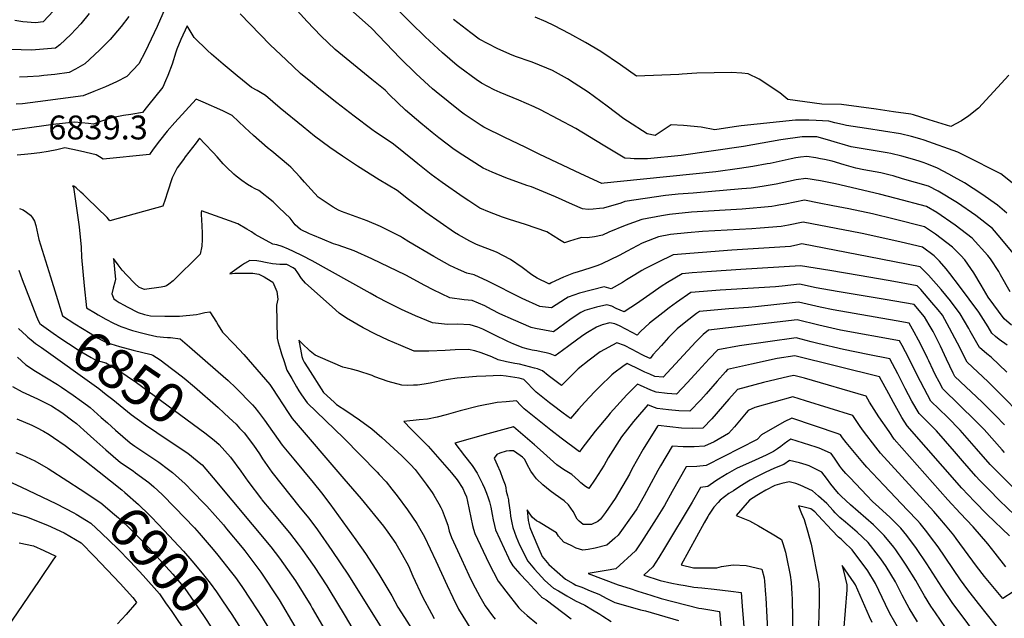
# Model space of a CAD drawing. Units: inches. Extents: x 2508924 to 2514335, y 1547211 to 1552666.
# Drawn here: x 2510173 to 2510885, y 1550457 to 1550889 of the extents above; entities that cross this region are included whole.
import ezdxf
from ezdxf.enums import TextEntityAlignment as Align

# ---------------------------------------------------------------- set-up
doc = ezdxf.new("R2010")
doc.units = ezdxf.units.IN
doc.header["$MEASUREMENT"] = 0
doc.layers.add('tile_2463_28_contour_10ft', color=119, linetype='Continuous')
doc.styles.add('Arial', font='arial.ttf')

msp = doc.modelspace()

# ---------------------------------------------------------------- linework, layer by layer
at = {"layer": 'tile_2463_28_contour_10ft'}
for points, elevation in [([(2510290.79, 1550926.63), (2510272.43, 1550884.51), (2510263.74, 1550866.18), (2510259.23, 1550857.42), (2510250.47, 1550848.31), (2510243.06, 1550844.5), (2510234.95, 1550840.91), (2510226.53, 1550837.42), (2510218.81, 1550834.26), (2510186.1, 1550829.99), (2510175.04, 1550828.67), (2510170.55, 1550828.28)], 6860), ([(2510889.01, 1550692.63), (2510882.14, 1550704.95), (2510880.86, 1550707.44), (2510874.9, 1550716.51), (2510872.94, 1550718.95), (2510861.49, 1550731.51), (2510849.29, 1550740.94), (2510836.12, 1550749.92), (2510828.53, 1550754.32), (2510806.58, 1550760.1), (2510794.67, 1550763.23), (2510762.75, 1550770.69), (2510752.02, 1550772.83), (2510741.28, 1550774.71), (2510734.27, 1550773.56), (2510719.99, 1550770.56), (2510709.9, 1550768.81), (2510701.77, 1550767.72), (2510695.06, 1550767.03), (2510659.94, 1550764.11), (2510648.98, 1550763.16), (2510642.39, 1550762.57), (2510639.82, 1550762.24), (2510625.09, 1550760.09), (2510610.39, 1550757.89), (2510607.54, 1550756.86), (2510595.01, 1550753.19), (2510592.07, 1550752.83), (2510587.58, 1550752.48), (2510583.99, 1550752.29), (2510579.79, 1550752.61), (2510572.57, 1550755.83), (2510560.36, 1550761.29), (2510542.97, 1550768.52), (2510539.74, 1550769.62), (2510524.48, 1550775.02), (2510514.61, 1550779.27), (2510508.1, 1550782.14), (2510493.33, 1550791.41), (2510487.04, 1550795.67), (2510475.92, 1550804.02), (2510471.31, 1550807.77), (2510463.1, 1550814.61), (2510452.01, 1550823.93), (2510440.41, 1550835.18), (2510437.16, 1550838.48), (2510427.58, 1550846.13), (2510414.34, 1550857.01), (2510401.14, 1550867.91), (2510390.69, 1550877.82), (2510380.85, 1550888.16), (2510371.16, 1550898.6)], 6870), ([(2510886.69, 1550749.59), (2510880, 1550755.25), (2510868.49, 1550763.32), (2510855.95, 1550771.41), (2510848.7, 1550775.54), (2510844.7, 1550777.75), (2510836.5, 1550782.11), (2510828.75, 1550785.28), (2510826.21, 1550786.19), (2510823.4, 1550787.06), (2510818.48, 1550788.56), (2510810.65, 1550790.73), (2510802.7, 1550792.67), (2510800.09, 1550793.09), (2510774.15, 1550797.57), (2510767.55, 1550799.48), (2510764.19, 1550800.49), (2510757.02, 1550802.52), (2510749.32, 1550804.6), (2510738.8, 1550804.73), (2510723.25, 1550802.46), (2510696.29, 1550797.63), (2510651.26, 1550791.14), (2510626.84, 1550788.7), (2510622.31, 1550788.75), (2510617.19, 1550788.86), (2510614.51, 1550789), (2510610.48, 1550789.33), (2510594.93, 1550798.8), (2510575.18, 1550810.74), (2510549.51, 1550824.17), (2510544.93, 1550826.46), (2510533.9, 1550831.22), (2510520.45, 1550836.64), (2510516.14, 1550838.73), (2510506.92, 1550843.44), (2510503.11, 1550846.16), (2510491.18, 1550854.82), (2510489.24, 1550856.32), (2510478.62, 1550865.31), (2510466.18, 1550876.98), (2510455.86, 1550887.01), (2510445.1, 1550897.81)], 6890), ([(2510223.25, 1550893.9), (2510217.11, 1550886.29), (2510209.95, 1550878.76), (2510202.06, 1550871.28), (2510198.93, 1550868.67), (2510181.44, 1550867.46), (2510166.69, 1550867.87)], 6880), ([(2510197.34, 1550895.83), (2510189.98, 1550887.71), (2510184.35, 1550887.2), (2510175.39, 1550887.93), (2510169.52, 1550888.8)], 6890), ([(2510251.84, 1550891.76), (2510246.32, 1550884.38), (2510238.35, 1550874.95), (2510230.63, 1550867.25), (2510220.16, 1550857.56), (2510213.33, 1550853.58), (2510208.7, 1550851.16), (2510198.42, 1550849.87), (2510190.55, 1550848.94), (2510186.98, 1550848.57), (2510178.58, 1550848.05), (2510172.98, 1550847.8)], 6870), ([(2510890.07, 1550668.68), (2510884.79, 1550673.23), (2510873.23, 1550688.89), (2510868.17, 1550697.56), (2510862.82, 1550706.33), (2510856.28, 1550715.7), (2510853.53, 1550718.85), (2510847.45, 1550724.96), (2510835.19, 1550734.37), (2510827.1, 1550739.67), (2510805.12, 1550745.23), (2510789.57, 1550749.02), (2510772.56, 1550752.56), (2510760.83, 1550754.9), (2510751.09, 1550756.82), (2510740.36, 1550758.91), (2510733.35, 1550757.54), (2510726.33, 1550756.11), (2510721.94, 1550755.28), (2510719.32, 1550754.82), (2510716.7, 1550754.41), (2510695.26, 1550752.54), (2510658.68, 1550750.16), (2510642.89, 1550748.62), (2510636.97, 1550747.71), (2510622.69, 1550745.08), (2510610.67, 1550740.61), (2510599.04, 1550735.74), (2510594.42, 1550733.65), (2510588.54, 1550732.4), (2510583.38, 1550731.73), (2510579.37, 1550731.98), (2510576.77, 1550731.28), (2510570.44, 1550729.34), (2510566.89, 1550728.07), (2510563.23, 1550730.38), (2510554.21, 1550735.96), (2510538.59, 1550741.35), (2510527.23, 1550744.87), (2510522.05, 1550746.61), (2510512.65, 1550750.3), (2510505.62, 1550753.17), (2510497.67, 1550758.35), (2510493.59, 1550761.11), (2510478.37, 1550771.72), (2510470.44, 1550777.51), (2510460.9, 1550785.12), (2510458.18, 1550787.29), (2510443.36, 1550799.41), (2510435.06, 1550804.93), (2510430.18, 1550808.09), (2510427.51, 1550809.91), (2510414.73, 1550819.54), (2510402.2, 1550829.27), (2510389.31, 1550839.71), (2510384.81, 1550843.41), (2510376.1, 1550850.6), (2510365.54, 1550860.24), (2510354.01, 1550871.26), (2510332.4, 1550893.66)], 6860), ([(2510892.54, 1550719.14), (2510881.81, 1550732.03), (2510876.2, 1550738.36), (2510864.24, 1550747.9), (2510851.12, 1550756.91), (2510836.95, 1550765.42), (2510829.97, 1550768.98), (2510811.32, 1550774.46), (2510804.44, 1550776.41), (2510802.39, 1550776.97), (2510795.59, 1550778.67), (2510783.4, 1550780.98), (2510777.59, 1550782.01), (2510769.02, 1550784.49), (2510760.44, 1550787.01), (2510754.92, 1550788.31), (2510752, 1550788.91), (2510748.65, 1550789.53), (2510742.19, 1550790.51), (2510737.5, 1550790.06), (2510734.06, 1550789.52), (2510730.76, 1550788.9), (2510715.5, 1550785.53), (2510713.52, 1550785.09), (2510703.1, 1550783.21), (2510693.32, 1550781.86), (2510676.33, 1550779.52), (2510607.25, 1550772.33), (2510595.55, 1550771.14), (2510593.9, 1550771.05), (2510578.66, 1550777.92), (2510548.59, 1550792.24), (2510538.34, 1550797.15), (2510523.65, 1550804.33), (2510508.59, 1550811.72), (2510506.71, 1550812.87), (2510494.35, 1550821.19), (2510491.41, 1550823.31), (2510482.84, 1550830.17), (2510474.12, 1550837.18), (2510471.54, 1550839.33), (2510459.56, 1550850.28), (2510448.12, 1550861.66), (2510427.28, 1550883.21), (2510414.15, 1550894.98)], 6880), ([(2510888.04, 1550849.21), (2510866.26, 1550825.45), (2510859.25, 1550819.87), (2510853.79, 1550816.2), (2510846.11, 1550812.11), (2510830.47, 1550817.03), (2510819.1, 1550820.67), (2510817.17, 1550821.14), (2510804.69, 1550822.88), (2510792.2, 1550824.59), (2510767.13, 1550828.01), (2510752.95, 1550828.4), (2510728.44, 1550831.73), (2510722.6, 1550836.44), (2510707.56, 1550846.34), (2510699.69, 1550850.22), (2510695.09, 1550850.65), (2510687.62, 1550851.32), (2510662.59, 1550850.76), (2510652.02, 1550849.92), (2510649.45, 1550849.71), (2510618.83, 1550848.66), (2510607.44, 1550856.68), (2510593.07, 1550866.48), (2510582.02, 1550872.92), (2510570.74, 1550879.17), (2510559.14, 1550885.17), (2510553.66, 1550887.84), (2510545.67, 1550891.08)], 6910), ([(2510886.87, 1550654.24), (2510881.12, 1550658.24), (2510878.57, 1550660.4), (2510875.84, 1550662.78), (2510873.25, 1550667.3), (2510866.46, 1550677.89), (2510859.43, 1550687.28), (2510852.36, 1550696.67), (2510845.38, 1550705.9), (2510842.8, 1550709.2), (2510837.91, 1550714.91), (2510834.17, 1550718.78), (2510825.66, 1550725.01), (2510810.17, 1550728.63), (2510783.28, 1550734.57), (2510780.88, 1550735.06), (2510739.44, 1550743.11), (2510728.72, 1550740.92), (2510723.54, 1550739.9), (2510708.28, 1550738.74), (2510702.37, 1550738.33), (2510666.76, 1550736.24), (2510655.79, 1550735.41), (2510643.4, 1550734.09), (2510634.82, 1550732.45), (2510631.62, 1550731.21), (2510622.99, 1550727.78), (2510612.08, 1550722.16), (2510606.4, 1550718.9), (2510593.8, 1550712.84), (2510591.09, 1550711.8), (2510585.95, 1550709.97), (2510576.12, 1550706.9), (2510573.46, 1550706.14), (2510566.08, 1550703.29), (2510557.17, 1550699.09), (2510556.25, 1550698.52), (2510555.59, 1550698.56), (2510547.24, 1550702.46), (2510543.17, 1550704.99), (2510536.29, 1550710.37), (2510527.82, 1550716.17), (2510517.84, 1550721.37), (2510503.38, 1550726.98), (2510498.37, 1550729.3), (2510490.21, 1550733.93), (2510487.24, 1550735.65), (2510466.53, 1550750.02), (2510463.39, 1550752.35), (2510453.99, 1550759.5), (2510445.9, 1550766.01), (2510432.79, 1550773.7), (2510417.28, 1550783.44), (2510406.46, 1550790.7), (2510397.32, 1550797.06), (2510386.26, 1550805.3), (2510377.9, 1550811.89), (2510361.31, 1550825.47), (2510350.74, 1550834.6), (2510344.63, 1550838.29), (2510340.54, 1550840.27), (2510330.28, 1550848.76), (2510320.08, 1550857.26), (2510311.8, 1550864.36), (2510308.74, 1550867.07), (2510299.25, 1550876.48), (2510294.15, 1550884.98), (2510289.48, 1550875.01), (2510286.6, 1550868.15), (2510285.93, 1550865.83), (2510283.15, 1550857.33), (2510280.02, 1550848.92), (2510278.46, 1550845.3), (2510276.44, 1550840.65), (2510265.46, 1550826.76), (2510261.84, 1550822.37), (2510253.45, 1550820.81), (2510248.11, 1550820.09), (2510239.6, 1550818.52), (2510236.14, 1550817.36), (2510229.42, 1550815.06), (2510226.38, 1550813.97), (2510222.77, 1550814.34), (2510212.53, 1550815.37), (2510201.71, 1550814.1), (2510199.25, 1550813.78), (2510157.13, 1550808.17)], 6850), ([(2510890.6, 1550771.57), (2510882.41, 1550777.92), (2510856.45, 1550791.07), (2510851.31, 1550793.65), (2510826.79, 1550802.29), (2510823.84, 1550803.28), (2510817.85, 1550804.9), (2510809.88, 1550806.79), (2510797.51, 1550808.76), (2510785.14, 1550810.71), (2510770.77, 1550812.88), (2510767.82, 1550813.54), (2510762.31, 1550814.87), (2510758.07, 1550816.11), (2510748.88, 1550816.63), (2510743.44, 1550816.8), (2510733.88, 1550816.85), (2510694.54, 1550812.66), (2510689.57, 1550811.89), (2510675.68, 1550809.86), (2510665.65, 1550811.8), (2510652.97, 1550812.8), (2510643.9, 1550813.31), (2510640.99, 1550811.36), (2510632.54, 1550805.71), (2510626.71, 1550806.86), (2510612.32, 1550816.01), (2510609.73, 1550817.77), (2510597.75, 1550826.89), (2510583.88, 1550837.1), (2510573.99, 1550843.55), (2510569.15, 1550846.6), (2510558.11, 1550852.61), (2510544.75, 1550858.09), (2510542.83, 1550858.8), (2510531.49, 1550862.79), (2510527.36, 1550864.46), (2510518.09, 1550868.57), (2510505.24, 1550875.34), (2510499.14, 1550879.86), (2510486.66, 1550889.52)], 6900), ([(2510886.77, 1550634.65), (2510875.36, 1550645.48), (2510872.17, 1550647.79), (2510866.89, 1550652.34), (2510860.23, 1550664.18), (2510859.24, 1550666.15), (2510852.96, 1550676.78), (2510845.87, 1550686.17), (2510839.28, 1550694.44), (2510829.98, 1550704.8), (2510824.03, 1550710.64), (2510786.87, 1550717.92), (2510738.53, 1550727.31), (2510735.46, 1550726.65), (2510730.36, 1550725.45), (2510687.79, 1550722.77), (2510666.64, 1550721.13), (2510645.52, 1550719.41), (2510634.17, 1550713.98), (2510625.01, 1550709.21), (2510622.78, 1550707.99), (2510617.78, 1550704.97), (2510611.79, 1550701.31), (2510608.88, 1550699.55), (2510600.63, 1550694.92), (2510595.47, 1550696.25), (2510577.8, 1550691.73), (2510569.64, 1550688.87), (2510567.57, 1550687.53), (2510557.53, 1550681.14), (2510551.07, 1550681.81), (2510548.98, 1550682.11), (2510536.31, 1550687.83), (2510511.38, 1550700.32), (2510501.58, 1550705.06), (2510496.18, 1550706.15), (2510490.3, 1550708.81), (2510483.98, 1550711.76), (2510472.34, 1550718.2), (2510454.28, 1550728.79), (2510449.72, 1550731.62), (2510448.43, 1550732.62), (2510445.34, 1550734.24), (2510433.92, 1550739.94), (2510424.17, 1550744.11), (2510405.65, 1550750.84), (2510403.54, 1550751.67), (2510399.73, 1550753.92), (2510388.86, 1550761.18), (2510383.64, 1550766.67), (2510378.92, 1550771.95), (2510375.84, 1550775.64), (2510368.98, 1550782.7), (2510367.38, 1550784.33), (2510355.28, 1550794.25), (2510352.11, 1550796.82), (2510342.05, 1550805.56), (2510335.82, 1550811.57), (2510326.61, 1550820.13), (2510319.82, 1550823.42), (2510305.68, 1550829.65), (2510300.48, 1550831.9), (2510285.11, 1550814.95), (2510279.57, 1550808.73), (2510274.12, 1550801.72), (2510269.59, 1550795.77), (2510266.88, 1550792.02), (2510233.41, 1550788.66), (2510230.73, 1550790.2), (2510228.28, 1550791.7), (2510216.99, 1550794.25), (2510211.34, 1550795.52), (2510205.69, 1550796.7), (2510205.66, 1550796.7), (2510199.95, 1550795.2), (2510193.61, 1550794.08), (2510187.63, 1550793.2), (2510181.24, 1550792.47), (2510176.43, 1550791.95), (2510171.11, 1550791.51)], 6840), ([(2510895.04, 1550605.39), (2510884.34, 1550616.59), (2510873.26, 1550627.58), (2510857.94, 1550641.89), (2510850.93, 1550655.61), (2510845.34, 1550666.41), (2510840.06, 1550675.72), (2510836.92, 1550679.71), (2510832.53, 1550685.07), (2510824.38, 1550694.37), (2510821.85, 1550697.04), (2510810.23, 1550699.15), (2510800.85, 1550700.83), (2510779.83, 1550704.5), (2510758.79, 1550708.02), (2510737.61, 1550711.51), (2510694.31, 1550708.87), (2510673.04, 1550707.44), (2510659.17, 1550706.37), (2510651.87, 1550705.8), (2510641.31, 1550699.34), (2510636.73, 1550696.44), (2510630.94, 1550692.45), (2510621.24, 1550685.66), (2510619.58, 1550684.42), (2510610.03, 1550678.13), (2510604.22, 1550680.71), (2510601.13, 1550682.3), (2510597.6, 1550683.3), (2510590.09, 1550681.66), (2510581.47, 1550679.17), (2510578.81, 1550677.64), (2510571.75, 1550673.08), (2510562.59, 1550666.53), (2510558.81, 1550663.76), (2510545.8, 1550666.21), (2510542.86, 1550666.84), (2510530.09, 1550672.34), (2510520.17, 1550676.8), (2510514.02, 1550679.87), (2510509.2, 1550682.49), (2510500.14, 1550686.43), (2510494.35, 1550686.82), (2510484.02, 1550688.43), (2510471.84, 1550694.09), (2510465.99, 1550697.34), (2510452.07, 1550704.67), (2510427.67, 1550716.45), (2510414.93, 1550722.36), (2510403.29, 1550726.51), (2510400, 1550727.46), (2510391.85, 1550730.7), (2510384.9, 1550733.58), (2510382.55, 1550734.61), (2510376.03, 1550737.77), (2510372.22, 1550741.19), (2510368.6, 1550745.95), (2510360.66, 1550753.49), (2510356.15, 1550757.66), (2510345.79, 1550765.91), (2510343.33, 1550767.04), (2510340.58, 1550768.52), (2510337.61, 1550770.23), (2510333.6, 1550773.13), (2510329.59, 1550776.24), (2510327.87, 1550777.72), (2510322.58, 1550782.82), (2510320.21, 1550785.16), (2510315.68, 1550790.3), (2510312.88, 1550793.43), (2510306.83, 1550799.73), (2510303.08, 1550803.63), (2510300.57, 1550800.43), (2510292.64, 1550790.14), (2510291.33, 1550788.41), (2510286.95, 1550782.4), (2510283.18, 1550775.07), (2510279.93, 1550764.82), (2510278.1, 1550759.31), (2510276.41, 1550754.49), (2510244.23, 1550745.7), (2510238.23, 1550744.12), (2510236.18, 1550746.35), (2510221.81, 1550760.36), (2510218.91, 1550763.18), (2510217.18, 1550764.82), (2510213.84, 1550767.76), (2510212.62, 1550768.76), (2510212.19, 1550768.95), (2510211.16, 1550769.09), (2510211.9, 1550768.22), (2510216.03, 1550739.77), (2510217.38, 1550724.92), (2510217.79, 1550717.72), (2510219.63, 1550696.95), (2510221.2, 1550681.24), (2510227.83, 1550677.23), (2510229.83, 1550676.04), (2510235.25, 1550672.87), (2510240.72, 1550670.07), (2510243.43, 1550668.86), (2510246.15, 1550667.68), (2510254.54, 1550664.77), (2510262.11, 1550662.71), (2510265.97, 1550661.8), (2510272.2, 1550660.44), (2510276.88, 1550659.93), (2510279.86, 1550659.78), (2510282.07, 1550659.62), (2510289.11, 1550658.77), (2510295.86, 1550652.86), (2510316.54, 1550634.76), (2510323.64, 1550628.54), (2510329.29, 1550623.28), (2510341.41, 1550611.05), (2510343.05, 1550609.03), (2510345.76, 1550605.62), (2510349.96, 1550599.95), (2510362.65, 1550581.76), (2510371.15, 1550571.76), (2510385.23, 1550554.92), (2510391.16, 1550547.36), (2510397.2, 1550539.55), (2510416.14, 1550513.56), (2510422.91, 1550503.65), (2510432.63, 1550488.61), (2510442.04, 1550473.03), (2510446.51, 1550464.8), (2510451.24, 1550457.23), (2510460.9, 1550442.12)], 6830), ([(2510172.87, 1550752.88), (2510175.41, 1550751.89), (2510177.87, 1550750.29), (2510180.77, 1550748.19), (2510182.33, 1550746.21), (2510183.67, 1550743.65), (2510184.58, 1550740.72), (2510186.96, 1550730.56), (2510195.18, 1550703.47), (2510199.37, 1550690.22)], 6840), ([(2510884.94, 1550596.53), (2510878.4, 1550603.33), (2510868.8, 1550612.85), (2510849.01, 1550631.51), (2510848.8, 1550631.91), (2510847.79, 1550634.02), (2510843.01, 1550644.07), (2510838.7, 1550653.31), (2510833.3, 1550664.01), (2510830.57, 1550668.8), (2510827.17, 1550674.66), (2510819.67, 1550683.44), (2510798.65, 1550687.08), (2510763.98, 1550693.02), (2510748.93, 1550695.49), (2510736.77, 1550698.32), (2510724.17, 1550696.89), (2510719.49, 1550696.37), (2510679.37, 1550693.89), (2510658.22, 1550692.19), (2510647.96, 1550685.1), (2510642.49, 1550681.15), (2510637.88, 1550677.58), (2510628.25, 1550670.09), (2510621.85, 1550663.95), (2510619.42, 1550661.34), (2510615.69, 1550663.38), (2510606.63, 1550668.17), (2510603.22, 1550669.58), (2510599.76, 1550670.2), (2510594.07, 1550668.84), (2510590.11, 1550667.09), (2510583.6, 1550663.37), (2510580.04, 1550661.05), (2510570.07, 1550653.6), (2510565.4, 1550650.17), (2510560.09, 1550646.39), (2510556.55, 1550647.83), (2510553.51, 1550648.69), (2510550.09, 1550649.44), (2510547, 1550649.97), (2510543.45, 1550650.6), (2510540.5, 1550651.23), (2510536.97, 1550652.19), (2510530.34, 1550654.88), (2510525.95, 1550656.81), (2510515.92, 1550661.61), (2510507.9, 1550665.74), (2510504.28, 1550667.18), (2510498.78, 1550668.93), (2510489.23, 1550669.3), (2510482.25, 1550669.2), (2510471.5, 1550670.2), (2510459.06, 1550675.46), (2510449.06, 1550680.04), (2510444.63, 1550682.09), (2510439.95, 1550684.44), (2510430.91, 1550689.03), (2510426.32, 1550691.62), (2510384.54, 1550715.1), (2510377.38, 1550718.67), (2510370.97, 1550721.83), (2510367.36, 1550723.6), (2510362.76, 1550725.57), (2510359.02, 1550726.56), (2510356.1, 1550727.21), (2510343.23, 1550734.15), (2510340.51, 1550736.03), (2510337.17, 1550738.06), (2510330.64, 1550741.76), (2510324.73, 1550744.06), (2510304.4, 1550751.34), (2510304.18, 1550750.1), (2510304.17, 1550748.22), (2510304.42, 1550744.88), (2510304.71, 1550740.1), (2510304.97, 1550735.3), (2510305.03, 1550730.42), (2510304.64, 1550725.6), (2510303.4, 1550719.87), (2510283.88, 1550700.71), (2510280.73, 1550698.18), (2510279.12, 1550697.06), (2510277.74, 1550696.48), (2510275.35, 1550696.04), (2510263.22, 1550694.41), (2510261.25, 1550695.1), (2510259.03, 1550696.03), (2510256.28, 1550698.76), (2510250.45, 1550704.77), (2510247.1, 1550708.32), (2510244.09, 1550712.29), (2510240.79, 1550716.82), (2510241.78, 1550706.53), (2510242.22, 1550701.77), (2510241.85, 1550699.77), (2510240.48, 1550695.39), (2510239.65, 1550691.19), (2510241.04, 1550687.72), (2510242.67, 1550686.52), (2510244.94, 1550684.99), (2510248.51, 1550683.03), (2510250.7, 1550681.86), (2510258.78, 1550677.79), (2510263.2, 1550676.42), (2510267.53, 1550675.25), (2510277.91, 1550675.04), (2510288.55, 1550675.05), (2510300.9, 1550676.4), (2510303.09, 1550676.71), (2510306.8, 1550677.67), (2510310.42, 1550678.17), (2510315.28, 1550670.66), (2510316.54, 1550668.56), (2510319.56, 1550663.49), (2510328.18, 1550654.86), (2510334.97, 1550647.4), (2510353.84, 1550625.8), (2510355.73, 1550622.78), (2510367.13, 1550605.4), (2510370.11, 1550601.26), (2510407.38, 1550557.52), (2510413.73, 1550550.38), (2510419.84, 1550543.11), (2510435.95, 1550523.4), (2510439.13, 1550519.11), (2510444.92, 1550510.71), (2510449.49, 1550502.74), (2510454.01, 1550494.55), (2510457.29, 1550487.29), (2510464.28, 1550472.19), (2510470.69, 1550460.13), (2510472.61, 1550456.67)], 6820), ([(2510000, 1550723.76), (2510002.67, 1550722.82), (2510017.35, 1550713.32), (2510025.05, 1550708.34), (2510049.06, 1550669.63), (2510054.55, 1550660.65), (2510057.51, 1550655.72), (2510061.68, 1550647.07), (2510063.52, 1550642.71), (2510065.87, 1550638.4), (2510069.6, 1550631.85), (2510076.66, 1550620.6), (2510081.75, 1550612.6), (2510086.18, 1550605.87), (2510096.24, 1550594.15), (2510099.13, 1550591.93), (2510107.52, 1550585.5), (2510112.36, 1550582.05), (2510126.6, 1550573.86), (2510142.44, 1550566.02), (2510173.87, 1550551.78), (2510199.53, 1550539.55), (2510212.2, 1550533.03), (2510213.78, 1550532.06)], 6910), ([(2510884.87, 1550576.61), (2510883.3, 1550578.38), (2510870.18, 1550593.28), (2510864.36, 1550599.27), (2510840.4, 1550622.58), (2510837.7, 1550627.64), (2510835.15, 1550632.44), (2510833.42, 1550636.05), (2510830.18, 1550642.84), (2510829.31, 1550644.72), (2510825.18, 1550653.24), (2510822.91, 1550657.81), (2510819.71, 1550663.65), (2510816.05, 1550670.06), (2510806.76, 1550671.64), (2510761.21, 1550679.57), (2510751.64, 1550681.6), (2510735.94, 1550685.34), (2510720.47, 1550683.43), (2510705.02, 1550681.79), (2510699.86, 1550681.28), (2510685.69, 1550680.34), (2510664.58, 1550678.58), (2510662.3, 1550676.94), (2510654.58, 1550670.91), (2510648.24, 1550665.84), (2510642.11, 1550659.65), (2510636.9, 1550653.85), (2510630.83, 1550647.06), (2510628.82, 1550644.56), (2510625, 1550646.19), (2510622.98, 1550647.2), (2510615.89, 1550651.01), (2510610.36, 1550653.79), (2510604.66, 1550655.76), (2510592.77, 1550649.44), (2510584.64, 1550643.29), (2510576.86, 1550637.07), (2510575.37, 1550635.62), (2510564.72, 1550624.9), (2510555, 1550632.28), (2510551.05, 1550635.71), (2510547.33, 1550636.92), (2510545.31, 1550637.54), (2510534.3, 1550640.3), (2510530.97, 1550640.9), (2510524.92, 1550642.11), (2510518.89, 1550643.52), (2510514.24, 1550645.72), (2510506.58, 1550648.7), (2510502.01, 1550650.15), (2510497.38, 1550650.94), (2510487.79, 1550650.78), (2510480.69, 1550650.25), (2510468.86, 1550649.69), (2510459.28, 1550649.83), (2510458.31, 1550649.89), (2510448.45, 1550653.83), (2510439.48, 1550657.65), (2510430.35, 1550662), (2510421.32, 1550666.59), (2510409.39, 1550673.68), (2510404, 1550677.33), (2510398.81, 1550681.73), (2510379.53, 1550698.9), (2510376.79, 1550702.25), (2510374.16, 1550706.31), (2510372.48, 1550708.94), (2510370.71, 1550710.09), (2510366.04, 1550712.37), (2510361.02, 1550712.36), (2510355.84, 1550713.03), (2510350.8, 1550713.89), (2510347.4, 1550714.55), (2510344.38, 1550715.06), (2510339.31, 1550715.23), (2510335.55, 1550713.14), (2510333.4, 1550711.76), (2510324.95, 1550705.73), (2510328.48, 1550706.06), (2510335.11, 1550706.17), (2510338.31, 1550706.16), (2510341.5, 1550706.06), (2510345.81, 1550705.54), (2510349.78, 1550703.41), (2510351.79, 1550702.33), (2510355.92, 1550699.58), (2510358.97, 1550692.9), (2510359.56, 1550687.43), (2510358.76, 1550683.07), (2510359.25, 1550659.25), (2510359.81, 1550656.14), (2510361.29, 1550651.32), (2510362.35, 1550647.88), (2510364.1, 1550642.31), (2510366.26, 1550636.06), (2510369.65, 1550630.04), (2510373.09, 1550624.07), (2510374.86, 1550621.1), (2510376.85, 1550618.21), (2510380.9, 1550612.46), (2510407.43, 1550586.88), (2510431.4, 1550562.26), (2510432.92, 1550560.66), (2510437.96, 1550555.29), (2510442.04, 1550550.18), (2510445.86, 1550545.33), (2510453.49, 1550535.19), (2510460.1, 1550525.18), (2510461.17, 1550523.48), (2510465.76, 1550515.67), (2510473.93, 1550498.24), (2510481.96, 1550480.41), (2510486.19, 1550471.77), (2510490.36, 1550463.28), (2510499.73, 1550448.21)], 6810), ([(2510172.42, 1550708.26), (2510174.84, 1550701.63), (2510185.2, 1550674.92), (2510186.71, 1550671.56)], 6850), ([(2510199.37, 1550690.22), (2510204.05, 1550675.4), (2510212.79, 1550669.65), (2510223.9, 1550662.78), (2510229.74, 1550659.26), (2510231.54, 1550658.25), (2510235.82, 1550656.11), (2510245.23, 1550653.07), (2510254.95, 1550650.51), (2510267.96, 1550647.31)], 6840), ([(2510186.71, 1550671.56), (2510187.46, 1550669.89), (2510188.8, 1550668.77), (2510197.1, 1550662.9), (2510202.68, 1550659.04), (2510208.34, 1550655.28), (2510216.05, 1550650.36), (2510224.71, 1550645.24), (2510227.98, 1550643.4), (2510235.3, 1550641.26), (2510237.67, 1550639.94), (2510247.62, 1550633.84), (2510250.82, 1550631.75), (2510257.41, 1550627.28), (2510306.89, 1550590.84), (2510313.54, 1550585.44)], 6850), ([(2510893.35, 1550549.21), (2510883.99, 1550558.42), (2510874.6, 1550568), (2510864.82, 1550579.12), (2510852.96, 1550592.76), (2510843.8, 1550602.03), (2510831.79, 1550613.66), (2510826.8, 1550622.73), (2510821.61, 1550632.97), (2510815.79, 1550644.73), (2510810.93, 1550653.79), (2510809.05, 1550657.2), (2510766.51, 1550665.03), (2510750.8, 1550668.49), (2510735.11, 1550672.37), (2510670.93, 1550664.97), (2510667.05, 1550661.85), (2510661.93, 1550656.6), (2510638.32, 1550630.91), (2510632.26, 1550631.58), (2510628.51, 1550633.07), (2510625.01, 1550634.62), (2510618.29, 1550637.97), (2510615.49, 1550639.3), (2510612.13, 1550640.86), (2510608.99, 1550638.8), (2510602.65, 1550633.84), (2510601.08, 1550632.61), (2510592.17, 1550623.92), (2510588.59, 1550620.39), (2510581.6, 1550612.9), (2510577.12, 1550607.99), (2510571.27, 1550601.06), (2510565.84, 1550605.12), (2510557.98, 1550611.08), (2510556.06, 1550612.57), (2510546.36, 1550620.14), (2510543.73, 1550622.73), (2510540.07, 1550626.76), (2510537.46, 1550629.45), (2510534, 1550630.35), (2510524.6, 1550631.66), (2510520.66, 1550632.15), (2510509.98, 1550631.77), (2510503.22, 1550631.53), (2510489.26, 1550630.39), (2510482.82, 1550629.3), (2510478.79, 1550628.59), (2510474.41, 1550627.72), (2510469.71, 1550626.69), (2510465.36, 1550626.01), (2510460.6, 1550625.33), (2510457.63, 1550625.14), (2510453.47, 1550625.03), (2510449.4, 1550625.16), (2510439.48, 1550627.98), (2510429.75, 1550631.32), (2510427.79, 1550632.21), (2510417.57, 1550635.62), (2510412.88, 1550636.83), (2510406.52, 1550638.32), (2510390.46, 1550645.14), (2510386.54, 1550646.8), (2510383.04, 1550649.85), (2510377.03, 1550655.66), (2510374.89, 1550657.75), (2510376.91, 1550645.9), (2510377.78, 1550643.68), (2510378.65, 1550641.97), (2510381.37, 1550637.68), (2510392.68, 1550619.9), (2510397.67, 1550615.33), (2510400.57, 1550612.71), (2510402.09, 1550611.35), (2510409.61, 1550606.41), (2510418.69, 1550600.17), (2510427.51, 1550593.74), (2510434.87, 1550587.32), (2510449.18, 1550574.2), (2510451.78, 1550571.79), (2510455.64, 1550567.91), (2510458.82, 1550564.32), (2510461.16, 1550561.28), (2510466.89, 1550553.63), (2510471.17, 1550547.57), (2510472.46, 1550545.68), (2510476.08, 1550539.59), (2510477.57, 1550536.9), (2510478.53, 1550534.92), (2510480.63, 1550529.22), (2510482.49, 1550523.98), (2510483.59, 1550519.82), (2510485.1, 1550515.13), (2510492.32, 1550499.55), (2510497.72, 1550487.94), (2510500.5, 1550482), (2510505.62, 1550472.53), (2510509.43, 1550465.85), (2510514.82, 1550458.63), (2510516.71, 1550456.13)], 6800), ([(2510172.19, 1550666.1), (2510177.92, 1550660.83), (2510178.88, 1550660.03)], 6860), ([(2510178.88, 1550660.03), (2510181.39, 1550657.94), (2510184.48, 1550655.45), (2510188.79, 1550652.39), (2510230.13, 1550622.79), (2510235.58, 1550618.6), (2510240.39, 1550614.86), (2510253.69, 1550604.14), (2510264.06, 1550596.49), (2510272.04, 1550590.97), (2510283.3, 1550583.59), (2510294.48, 1550576.11), (2510297.13, 1550573.95), (2510302.67, 1550569.42)], 6860), ([(2510892.47, 1550531.22), (2510881.42, 1550541.99), (2510873.55, 1550549.87), (2510867.22, 1550556.39), (2510864.35, 1550559.42), (2510854.6, 1550570.57), (2510848.75, 1550577.35), (2510835.83, 1550592.25), (2510826.24, 1550601.77), (2510823.18, 1550604.73), (2510818.06, 1550613.67), (2510813.22, 1550622.82), (2510807.86, 1550633.51), (2510802.05, 1550644.34), (2510786.06, 1550647.36), (2510768.62, 1550650.98), (2510749.96, 1550655.38), (2510745.23, 1550656.6), (2510734.27, 1550659.4), (2510693.31, 1550653.68), (2510677.76, 1550650.85), (2510671.55, 1550644.27), (2510663.49, 1550635.67), (2510655.7, 1550627.13), (2510647.85, 1550618.66), (2510641.18, 1550619.2), (2510633.04, 1550620.19), (2510629.29, 1550621.63), (2510621.77, 1550624.91), (2510619.6, 1550625.96), (2510611.99, 1550618.13), (2510599.99, 1550604.92), (2510598.25, 1550602.88), (2510589.17, 1550592.06), (2510579.45, 1550579.52), (2510577.81, 1550577.03), (2510564.59, 1550587.02), (2510557.05, 1550592.77), (2510547.36, 1550600.35), (2510537.75, 1550608.04), (2510535.14, 1550610.67), (2510532.19, 1550613.81), (2510524.62, 1550613.19), (2510518.13, 1550612.61), (2510504.59, 1550609.98), (2510491.56, 1550606.69), (2510481.43, 1550603.82), (2510474.81, 1550602.2), (2510467.85, 1550600.78), (2510461.89, 1550600.19), (2510450.68, 1550598.94), (2510456.1, 1550593.45), (2510462.17, 1550587.31), (2510464.66, 1550584.81), (2510468.25, 1550581.18), (2510485.29, 1550561.76), (2510489.35, 1550556.79), (2510493.29, 1550550.52), (2510494.68, 1550547.62), (2510496.12, 1550544.6), (2510496.7, 1550541.27), (2510499.1, 1550529.66), (2510500.33, 1550523.85), (2510501.1, 1550521.1), (2510502, 1550518.12), (2510512.12, 1550496.67), (2510519.04, 1550483.59), (2510524.47, 1550476.45), (2510533.82, 1550464.21), (2510535.62, 1550462.58), (2510540.01, 1550458.71), (2510546.98, 1550452.99)], 6790), ([(2510171.37, 1550645.45), (2510177.36, 1550640.04), (2510184.55, 1550635.34), (2510200.45, 1550625.64), (2510203.19, 1550623.84), (2510211.68, 1550618.08), (2510217.61, 1550613.77), (2510222.14, 1550610.46), (2510223.96, 1550608.99), (2510232.03, 1550601.97), (2510236.51, 1550598.06), (2510242.21, 1550592.75), (2510252.96, 1550583.56), (2510256.28, 1550581.23), (2510273.51, 1550569.52), (2510280.65, 1550564.29), (2510283.53, 1550562), (2510292.7, 1550553.93), (2510293.1, 1550553.54), (2510297.81, 1550548.66), (2510306.81, 1550539.32), (2510308.28, 1550537.69), (2510320.31, 1550524.23), (2510322.63, 1550521.51), (2510333.8, 1550507.98), (2510335.71, 1550505.61), (2510347.36, 1550490.09), (2510347.43, 1550489.98), (2510360.55, 1550470.12), (2510372.01, 1550450.87)], 6870), ([(2510267.96, 1550647.31), (2510269.24, 1550646.99), (2510274.56, 1550643.46), (2510282.73, 1550637.29)], 6840), ([(2510888.52, 1550516.23), (2510872.55, 1550531.78), (2510863.23, 1550541.23), (2510854.13, 1550550.86), (2510814.57, 1550595.8), (2510810.82, 1550601.96), (2510804.7, 1550612.67), (2510801.34, 1550619), (2510794.55, 1550631.26), (2510733.44, 1550646.42), (2510720.56, 1550644.4), (2510702.08, 1550640.39), (2510684.82, 1550636.49), (2510683.32, 1550634.82), (2510677.29, 1550628.04), (2510669.34, 1550618.99), (2510665.37, 1550614.71), (2510657.39, 1550606.42), (2510649.42, 1550606.72), (2510641.99, 1550607.46), (2510633.84, 1550608.48), (2510630.11, 1550609.79), (2510627.07, 1550611.06), (2510618.11, 1550600.59), (2510616.72, 1550598.87), (2510608.09, 1550587.96), (2510598.56, 1550572.63), (2510595.56, 1550567.43), (2510588.95, 1550557.28), (2510584.36, 1550550.44), (2510582.04, 1550551.94), (2510578.71, 1550554.63), (2510577.04, 1550556.28), (2510572.08, 1550560.78), (2510568.51, 1550562.89), (2510566.21, 1550564.28), (2510561.35, 1550567.72), (2510549.34, 1550578.42), (2510545.13, 1550582.11), (2510530.13, 1550595.18), (2510511.53, 1550590.17), (2510487.66, 1550583.26), (2510494.59, 1550574.28), (2510500.15, 1550567.23), (2510503.82, 1550561.6), (2510506.51, 1550556.38), (2510507.69, 1550553.91), (2510509.06, 1550550.74), (2510510.58, 1550547.12), (2510511.73, 1550543.8), (2510512.57, 1550540.88), (2510513.57, 1550537.16), (2510514.67, 1550531.8), (2510515.42, 1550528.02), (2510516.18, 1550523.83), (2510517, 1550520.61), (2510520.07, 1550513.92), (2510526.29, 1550500.54), (2510527.36, 1550498.34), (2510529.41, 1550494.72), (2510534.54, 1550488.99), (2510539.78, 1550483.29), (2510545.08, 1550477.61), (2510549.97, 1550472.42), (2510550.31, 1550472.13), (2510553.66, 1550470.09), (2510571.74, 1550456.36)], 6780), ([(2510282.73, 1550637.29), (2510286.71, 1550634.28), (2510291.86, 1550630.29), (2510299.35, 1550624.1), (2510316.61, 1550609), (2510320.68, 1550605.26), (2510324.56, 1550601.67)], 6840), ([(2510885.83, 1550494.04), (2510878.21, 1550503.91), (2510872.99, 1550510.5), (2510862.42, 1550522.83), (2510852.94, 1550532.62), (2510843.94, 1550542.33), (2510805.3, 1550586.24), (2510801.53, 1550591.66), (2510794.24, 1550602.35), (2510787.45, 1550613.02), (2510784.97, 1550617.24), (2510740.31, 1550630.18), (2510732.65, 1550632.21), (2510729.09, 1550631.52), (2510719.85, 1550629.45), (2510710.77, 1550627.14), (2510691.88, 1550622.14), (2510685.67, 1550615.13), (2510673.3, 1550601), (2510667.2, 1550594.45), (2510666.92, 1550594.17), (2510659.08, 1550593.89), (2510651.35, 1550594.23), (2510643.02, 1550595.04), (2510634.54, 1550596.16), (2510634.12, 1550595.64), (2510623.82, 1550579.07), (2510615.64, 1550564.48), (2510613.82, 1550561.02), (2510603.59, 1550543.31), (2510596.48, 1550533.13), (2510592.93, 1550528.48), (2510590.94, 1550526.73), (2510586.29, 1550524.44), (2510580.41, 1550524.52), (2510577.54, 1550527.03), (2510576.02, 1550528.51), (2510573.26, 1550533.97), (2510569.72, 1550538.74), (2510566.66, 1550541.69), (2510560.24, 1550546.2), (2510556.47, 1550548.94), (2510551.19, 1550553.23), (2510546.76, 1550557.53), (2510544.54, 1550560.34), (2510542.6, 1550563.08), (2510540.01, 1550567.95), (2510538.21, 1550571.57), (2510536.56, 1550573.21), (2510534.83, 1550574.42), (2510529.97, 1550577.68), (2510527.23, 1550577.71), (2510524.59, 1550577.5), (2510520.11, 1550576.01), (2510517.85, 1550575.09), (2510515.92, 1550572.49), (2510517.26, 1550569.78), (2510518.23, 1550567.61), (2510520.31, 1550562.82), (2510522.17, 1550558.1), (2510523.95, 1550553.32), (2510524.38, 1550550.96), (2510524.66, 1550548.52), (2510525.61, 1550545.18), (2510526.33, 1550542.29), (2510526.49, 1550541.42), (2510527.5, 1550533.45), (2510527.94, 1550530.53), (2510528.76, 1550525.85), (2510529.42, 1550522.46), (2510532.02, 1550515.69), (2510534.38, 1550509.91), (2510540.29, 1550498.15), (2510545.17, 1550492.34), (2510550.28, 1550486.6), (2510552.73, 1550483.96), (2510559, 1550478.58), (2510562.43, 1550476.52), (2510568.67, 1550472.88), (2510574.91, 1550469.31), (2510577.95, 1550467.91), (2510581.5, 1550466.21), (2510587.03, 1550462.95), (2510592.5, 1550459.65), (2510594.58, 1550458.29), (2510600.63, 1550454.52)], 6770), ([(2510167.83, 1550624.22), (2510174.79, 1550620.52), (2510185.79, 1550615.26), (2510193.69, 1550611.57), (2510196.1, 1550610.3), (2510203.45, 1550605.39), (2510211.43, 1550599.42), (2510213.98, 1550597.45), (2510219.29, 1550592.83), (2510226.61, 1550586.18), (2510235.18, 1550578.47), (2510246.01, 1550569.45), (2510254.96, 1550563.28), (2510256.82, 1550561.99), (2510266.28, 1550554.84), (2510270.09, 1550551.75), (2510275.93, 1550546.26), (2510285.27, 1550536.84), (2510299.3, 1550522.01), (2510302.67, 1550518.25), (2510312.98, 1550506.42), (2510316.37, 1550502.3), (2510326.23, 1550489.92), (2510329.06, 1550486.14), (2510333.57, 1550479.73), (2510340.21, 1550469.92), (2510348.27, 1550457.41), (2510357.25, 1550442.51)], 6880), ([(2510891.31, 1550475.81), (2510883.7, 1550471.01), (2510870.6, 1550487.07), (2510864.86, 1550494.36), (2510850.08, 1550514.42), (2510848.32, 1550516.73), (2510842.26, 1550524.15), (2510838.25, 1550528.93), (2510833.79, 1550533.83), (2510795.42, 1550576.09), (2510791.96, 1550580.49), (2510782.98, 1550592.01), (2510780.7, 1550595.25), (2510775.38, 1550603.22), (2510741.07, 1550614), (2510731.9, 1550616.85), (2510704.57, 1550609.12), (2510699.57, 1550607.01), (2510698.17, 1550605.13), (2510689.88, 1550595.13), (2510685.35, 1550590.22), (2510675.01, 1550584.39), (2510668.18, 1550581.1), (2510660.65, 1550580.61), (2510652.79, 1550580.72), (2510644.7, 1550581.17), (2510636.34, 1550566.97), (2510634.4, 1550563.57), (2510627.9, 1550551.44), (2510624.57, 1550545.27), (2510619.08, 1550535.86), (2510617.04, 1550532.77), (2510605.69, 1550516.8), (2510603.21, 1550514.59), (2510597.46, 1550509.65), (2510588.95, 1550507.45), (2510583.91, 1550506.41), (2510580.2, 1550505.89), (2510575.23, 1550507.52), (2510571.68, 1550509.26), (2510566.5, 1550511.83), (2510562.53, 1550516.2), (2510561.02, 1550518.44), (2510556.86, 1550521.14), (2510548.45, 1550526.2), (2510546.56, 1550527.28), (2510543.64, 1550529.65), (2510541.43, 1550532.87), (2510539.9, 1550535.12), (2510540.6, 1550527.31), (2510540.99, 1550525.39), (2510541.23, 1550524.21), (2510541.89, 1550522.3), (2510543.47, 1550518.22), (2510548.25, 1550507.01), (2510550.71, 1550501.43), (2510555.49, 1550495.52), (2510567.59, 1550484.96), (2510573.2, 1550481.78), (2510575.05, 1550480.75), (2510579.33, 1550479.17), (2510585.55, 1550476.71), (2510591.61, 1550474.12), (2510597.49, 1550471.13), (2510603.21, 1550468.14), (2510614.29, 1550465.02), (2510621.93, 1550462.92), (2510625.39, 1550462.06), (2510649.33, 1550455.25)], 6760), ([(2510170.95, 1550600.84), (2510181.8, 1550596.31), (2510185.23, 1550594.67), (2510190.17, 1550592.09), (2510194.33, 1550589.59), (2510197.44, 1550587.44), (2510205.87, 1550581.53), (2510220.18, 1550570.83), (2510230.4, 1550562.63)], 6890), ([(2510324.56, 1550601.67), (2510329.58, 1550597.02), (2510332.04, 1550594.27), (2510335.22, 1550590.69), (2510342.13, 1550581.85), (2510346.31, 1550575.54), (2510348.64, 1550571.98), (2510355.23, 1550562.32), (2510375.85, 1550536.64), (2510381.94, 1550529.1), (2510388.2, 1550520.75), (2510398.79, 1550505.82), (2510410.76, 1550487.89), (2510442.79, 1550436.71)], 6840), ([(2510879.17, 1550450.97), (2510872.65, 1550459.15), (2510866.14, 1550467.35), (2510858.47, 1550477.34), (2510853.16, 1550484.64), (2510836.93, 1550508.3), (2510831.55, 1550515.64), (2510828.81, 1550519.28), (2510823.99, 1550525.23), (2510822.19, 1550527.32), (2510814.83, 1550534.85), (2510797.66, 1550553.07), (2510785.54, 1550565.94), (2510782.57, 1550569.33), (2510773.01, 1550580.85), (2510770.54, 1550583.87), (2510767.81, 1550587.23), (2510766.42, 1550589.31), (2510764.79, 1550589.95), (2510731.15, 1550601.48), (2510725.63, 1550598.79), (2510709.33, 1550589.35), (2510706.26, 1550586.01), (2510669.3, 1550567.23), (2510662.45, 1550566.56), (2510654.93, 1550566.19), (2510644.72, 1550548.44), (2510639.22, 1550538.29), (2510633.2, 1550528.64), (2510622.6, 1550512), (2510618.11, 1550505.43), (2510603.97, 1550492.59), (2510597.09, 1550491.26), (2510584.06, 1550489.23), (2510605.65, 1550481), (2510614.37, 1550478.21), (2510619.98, 1550476.42), (2510629.37, 1550473.5), (2510636.87, 1550471.17), (2510664, 1550464.02), (2510666.05, 1550463.71), (2510671.92, 1550462.75), (2510678.95, 1550461.58), (2510688.73, 1550349.01)], 6750), ([(2510313.54, 1550585.44), (2510317.27, 1550582.41), (2510325.47, 1550573.15), (2510332.98, 1550563.08), (2510338.05, 1550555.83), (2510347.78, 1550542.84), (2510348.07, 1550542.48), (2510354.62, 1550534.72), (2510367.99, 1550518.63), (2510374.39, 1550510.38), (2510376.47, 1550507.43), (2510385.86, 1550494.09), (2510395.05, 1550480.13), (2510396.57, 1550477.73), (2510408.24, 1550458.23), (2510418.65, 1550440.62)], 6850), ([(2510867.47, 1550441.05), (2510854.27, 1550458.59), (2510847.72, 1550467.51), (2510839.72, 1550479.32), (2510828.88, 1550496.18), (2510821.4, 1550507.2), (2510814.42, 1550516.61), (2510809.99, 1550521.91), (2510802.29, 1550529.52), (2510794.25, 1550536.97), (2510789.51, 1550541.25), (2510785.39, 1550545.54), (2510773.29, 1550558.16), (2510770.27, 1550561.37), (2510767.37, 1550564.65), (2510765.96, 1550566.59), (2510763.94, 1550569.56), (2510762.03, 1550572.41), (2510759.65, 1550575.79), (2510757.08, 1550577.04), (2510750.99, 1550579.6), (2510748.73, 1550580.38), (2510739.57, 1550583.36), (2510730.41, 1550586.11), (2510728.41, 1550584.79), (2510725.61, 1550582.86), (2510723.22, 1550581), (2510720.79, 1550579.25), (2510717.95, 1550577.32), (2510712.65, 1550574.71), (2510709.97, 1550573.43), (2510704.63, 1550571.06), (2510691.12, 1550564.95), (2510684.58, 1550561.17), (2510678.12, 1550557.3), (2510676.34, 1550556.06), (2510670.52, 1550552.07), (2510665.16, 1550551.2), (2510659.08, 1550540.68), (2510639.26, 1550507.44), (2510635.07, 1550500.59), (2510630.7, 1550493.92), (2510624.25, 1550487.88), (2510636.12, 1550484.04), (2510644.59, 1550482.15), (2510649.43, 1550481.17), (2510654.18, 1550480.36), (2510660.28, 1550479.36), (2510666.24, 1550478.72), (2510675.19, 1550477.82), (2510687.23, 1550476.37), (2510694.56, 1550475.47), (2510695.42, 1550465.52), (2510698.22, 1550430.12)], 6740), ([(2510170.22, 1550576.66), (2510174.53, 1550574.9), (2510184.05, 1550570.59), (2510193.49, 1550564.91), (2510207.88, 1550555.86), (2510216.63, 1550550.09)], 6900), ([(2510842.23, 1550450.21), (2510835.05, 1550460.64), (2510831.79, 1550465.51), (2510827.15, 1550472.96), (2510823.31, 1550479.61), (2510820.96, 1550484.07), (2510814, 1550495.12), (2510812.02, 1550498.06), (2510806.51, 1550506.14), (2510805.02, 1550508.15), (2510798.08, 1550516.63), (2510790.25, 1550524.18), (2510773.6, 1550538.83), (2510766.9, 1550544.91), (2510764.92, 1550546.9), (2510761.61, 1550550.95), (2510759.49, 1550553.69), (2510756.25, 1550558.05), (2510752.87, 1550562.27), (2510743.67, 1550567), (2510741.67, 1550567.69), (2510736.86, 1550569.02), (2510729.66, 1550570.74), (2510725.5, 1550568.02), (2510718.63, 1550565.15), (2510711.95, 1550562.21), (2510705.2, 1550558.8), (2510701.06, 1550556.5), (2510698.73, 1550555.19), (2510692.92, 1550551.56), (2510688.97, 1550548.95), (2510685.8, 1550546.84), (2510679.53, 1550542.12), (2510677.94, 1550540.43), (2510674.76, 1550536.97), (2510671.55, 1550532.06), (2510670.41, 1550530.22), (2510667.88, 1550525.71), (2510651.14, 1550495.44), (2510660.08, 1550493.11), (2510676.99, 1550493.16), (2510680.5, 1550494.28), (2510688.89, 1550495.5), (2510698.21, 1550494.94), (2510709.61, 1550492.33), (2510711.12, 1550485.95), (2510711.51, 1550483.52), (2510712.3, 1550474.02), (2510712.49, 1550471.43), (2510713.96, 1550443.6)], 6730), ([(2510302.67, 1550569.42), (2510304.83, 1550567.65), (2510312.99, 1550558.35), (2510354.48, 1550508.49), (2510360.91, 1550500.26), (2510372.32, 1550483.78), (2510383.4, 1550465.9), (2510384.44, 1550464.16), (2510395.21, 1550445.6)], 6860), ([(2510230.4, 1550562.63), (2510246.76, 1550549.5), (2510249.06, 1550547.65), (2510258.8, 1550539.08), (2510266.72, 1550531.41), (2510268.25, 1550529.91), (2510277.51, 1550520.32), (2510291.43, 1550505.25), (2510297.5, 1550498.28), (2510304.99, 1550489.4), (2510310.71, 1550482.23), (2510315.19, 1550475.82), (2510319.69, 1550469.32), (2510326.27, 1550459.45), (2510333.18, 1550448.88)], 6890), ([(2510216.63, 1550550.09), (2510231.62, 1550540.2), (2510241.59, 1550531.74), (2510244.37, 1550529.25), (2510251.26, 1550523.03), (2510260.65, 1550513.7), (2510269.84, 1550503.97), (2510278.68, 1550494.27), (2510283.65, 1550488.66), (2510292.38, 1550478.32), (2510296.84, 1550471.91), (2510305.79, 1550458.88), (2510312.33, 1550448.99), (2510320.17, 1550437.02)], 6900), ([(2510822.2, 1550454.14), (2510816.06, 1550464.16), (2510814.62, 1550466.62), (2510810.99, 1550473.38), (2510807.51, 1550480.22), (2510806.2, 1550483.02), (2510799.38, 1550494.08), (2510795.59, 1550499.67), (2510793.79, 1550502.01), (2510786.41, 1550511.46), (2510778.47, 1550518.96), (2510770.01, 1550526.22), (2510765.96, 1550529.62), (2510762.62, 1550533.05), (2510761.02, 1550534.77), (2510756.59, 1550539.75), (2510750.54, 1550544.99), (2510746.1, 1550548.75), (2510737.15, 1550552.93), (2510734.04, 1550554.24), (2510729.24, 1550555.36), (2510724.09, 1550554.1), (2510719.01, 1550552.75), (2510712.32, 1550549.27), (2510708.4, 1550546.98), (2510705.95, 1550545.53), (2510700.55, 1550542.03), (2510691.11, 1550531.09), (2510698.27, 1550528.2), (2510700.57, 1550527.25), (2510707.24, 1550523.67), (2510717.07, 1550517.86), (2510723.81, 1550513.72), (2510724.78, 1550510.89), (2510726.68, 1550504.48), (2510727.46, 1550500.97), (2510729.92, 1550487.82), (2510730.84, 1550482.68), (2510731.27, 1550474.53), (2510731.43, 1550470.6), (2510731.61, 1550456.95), (2510731.4, 1550422.12)], 6720), ([(2510809.35, 1550447.65), (2510802.06, 1550460.27), (2510798.91, 1550466.66), (2510796.46, 1550471.74), (2510791.67, 1550481.98), (2510786.09, 1550491.11), (2510774.79, 1550506.31), (2510768.87, 1550511.95), (2510766.91, 1550513.83), (2510765.08, 1550515.37), (2510760.12, 1550520.49), (2510750.29, 1550531.15), (2510747.86, 1550533.74), (2510745.06, 1550535.74), (2510741.09, 1550536.85), (2510736.09, 1550538.02), (2510738.22, 1550532.45), (2510740.07, 1550528.14), (2510742.78, 1550519.06), (2510743.55, 1550516.38), (2510745.23, 1550510.24), (2510750.78, 1550481.81), (2510750.94, 1550475.72), (2510751.03, 1550469.75), (2510750.77, 1550457.64), (2510750, 1550444.48)], 6710), ([(2510167.26, 1550533.23), (2510177.85, 1550530), (2510193.1, 1550524.17), (2510205.08, 1550518.56), (2510217.38, 1550511.29), (2510226.84, 1550501.64), (2510245.53, 1550481.88), (2510254.75, 1550471.82), (2510255.88, 1550470.54), (2510257.51, 1550468.17), (2510250.08, 1550459.52), (2510243.7, 1550452.66)], 6920), ([(2510213.78, 1550532.06), (2510221.21, 1550527.52), (2510224.41, 1550525.57), (2510232.17, 1550518.27), (2510243.74, 1550507.1), (2510253.12, 1550497.66), (2510262.25, 1550487.79), (2510274.08, 1550474.42), (2510278.53, 1550468.01), (2510282.95, 1550461.59), (2510287.35, 1550455.16), (2510291.08, 1550449.68), (2510290.01, 1550448.43)], 6910), ([(2510172.6, 1550511.34), (2510182.94, 1550509.15), (2510190.43, 1550505.79), (2510199.09, 1550501.76), (2510197.52, 1550499.44), (2510187.15, 1550484.15), (2510155.64, 1550438.09)], 6930), ([(2510789.26, 1550453.8), (2510787.46, 1550457.92), (2510777.23, 1550480.96), (2510776.37, 1550482.37), (2510767.58, 1550494.88), (2510769.69, 1550486.08), (2510770.91, 1550480.93), (2510770.94, 1550477.22), (2510768.65, 1550447.56)], 6700)]:
    msp.add_lwpolyline(points, dxfattribs=dict(at, elevation=elevation))

# ---------------------------------------------------------------- texts
at = {"color": 18, "style": 'Arial'}
msp.add_text('6839.3', height=17.28, dxfattribs=at).set_placement((2510229.69, 1550811.47), align=Align.MIDDLE_CENTER)
for s, rotation, p in [('6850', -34.16102, (2510251.85, 1550631.05)), ('6900', -47.64967, (2510274.37, 1550498.99))]:
    msp.add_text(s, height=28.8, rotation=rotation, dxfattribs=at).set_placement(p, align=Align.MIDDLE_CENTER)

doc.saveas('drawing.dxf')
